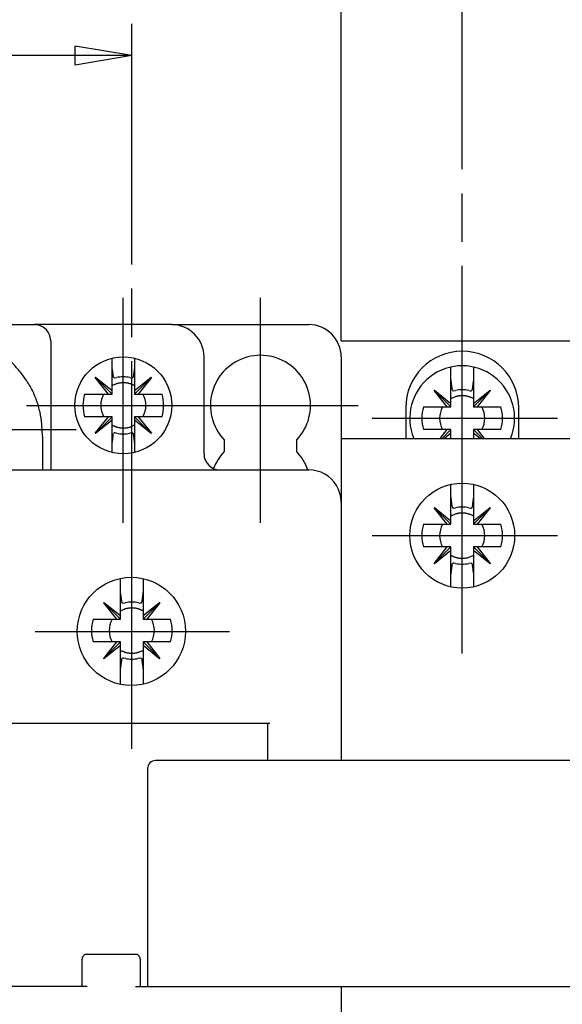
# Model space of a CAD drawing. Extents: x 827 to 1212, y 10 to 283.
# Drawn here: x 914 to 948, y 192 to 253 of the extents above; entities that cross this region are included whole.
import ezdxf

# ---------------------------------------------------------------- set-up
doc = ezdxf.new("R2010")
doc.units = 0
doc.header["$MEASUREMENT"] = 0
doc.linetypes.add('CENTERLINE', pattern=[30, 24, -1.5, 3, -1.5])
doc.layers.add('1', color=7, linetype='CONTINUOUS')
doc.layers.add('204', color=7, linetype='CONTINUOUS')

msp = doc.modelspace()

# ---------------------------------------------------------------- linework, layer by layer
at = {"layer": '1', "color": 7, "linetype": 'CONTINUOUS'}
for p, q in [((934.292, 232.902), (934.292, 259.129)), ((921.317, 250.565), (917.817, 251.148)), ((917.817, 249.981), (917.817, 251.148)), ((921.317, 250.565), (910.317, 250.565)), ((921.317, 250.565), (917.817, 249.981)), ((934.292, 232.902), (949.292, 232.902)), ((938.292, 228.752), (938.292, 226.852)), ((945.292, 226.852), (945.292, 228.752)), ((934.292, 226.852), (949.292, 226.852)), ((960.792, 206.902), (922.792, 206.902)), ((922.292, 206.402), (922.292, 192.902)), ((922.292, 192.902), (934.292, 192.902)), ((934.292, 192.902), (949.292, 192.902))]:
    msp.add_line(p, q, dxfattribs=at)
at = {"layer": '1', "color": 7, "linetype": 'CENTERLINE'}
for p, q in [((941.792, 213.536), (941.792, 259.056)), ((921.317, 207.636), (921.317, 252.535)), ((920.792, 221.636), (920.792, 235.568)), ((929.292, 221.636), (929.292, 235.568)), ((914.799, 228.902), (926.839, 228.902)), ((923.299, 228.902), (935.339, 228.902)), ((936.218, 228.102), (947.691, 228.102)), ((904.299, 227.402), (917.866, 227.402)), ((936.218, 220.833), (947.691, 220.833)), ((915.324, 214.902), (927.364, 214.902))]:
    msp.add_line(p, q, dxfattribs=at)
at = {"layer": '1', "color": 7, "linetype": 'CONTINUOUS'}
for centre, radius in [((920.792, 228.902), 3), ((941.792, 220.833), 3.25)]:
    msp.add_circle(centre, radius, dxfattribs=at)
for centre, radius, start, end in [((941.792, 228.752), 3.5, 0, 180), ((941.792, 228.102), 3.25, 337.38014, 202.61986), ((922.792, 206.402), 0.5, 90, 180)]:
    msp.add_arc(centre, radius, start, end, dxfattribs=at)
at = {"layer": '204', "color": 7, "linetype": 'CONTINUOUS'}
for p, q in [((905.326, 233.902), (915.259, 233.902)), ((915.259, 233.902), (915.292, 233.902)), ((923.792, 233.902), (915.292, 233.902)), ((923.792, 233.902), (932.292, 233.902)), ((916.292, 232.902), (916.292, 232.818)), ((916.292, 232.818), (916.292, 224.902)), ((920.092, 231.302), (920.092, 231.819)), ((921.492, 231.819), (921.492, 231.302)), ((925.792, 225.902), (925.792, 231.902)), ((934.292, 231.902), (934.292, 222.902)), ((920.092, 229.827), (920.092, 231.302)), ((921.492, 231.302), (921.492, 229.827)), ((941.092, 230.502), (941.092, 231.275)), ((942.492, 231.275), (942.492, 230.502)), ((919.052, 230.626), (919.068, 230.642)), ((919.867, 229.602), (919.052, 230.626)), ((920.092, 229.602), (919.06, 230.634)), ((919.068, 230.642), (920.092, 229.827)), ((921.492, 229.827), (922.517, 230.642)), ((921.492, 229.602), (922.525, 230.634)), ((922.533, 230.626), (921.718, 229.602)), ((922.517, 230.642), (922.533, 230.626)), ((941.092, 229.027), (941.092, 230.502)), ((942.492, 230.502), (942.492, 229.027)), ((918.392, 229.602), (919.867, 229.602)), ((919.867, 229.602), (920.092, 229.602)), ((920.092, 229.602), (920.092, 229.827)), ((921.492, 229.827), (921.492, 229.602)), ((921.492, 229.602), (921.718, 229.602)), ((921.718, 229.602), (923.192, 229.602)), ((940.052, 229.826), (940.068, 229.842)), ((940.867, 228.802), (940.052, 229.826)), ((941.092, 228.802), (940.06, 229.834)), ((940.068, 229.842), (941.092, 229.027)), ((942.492, 229.027), (943.517, 229.842)), ((942.492, 228.802), (943.525, 229.834)), ((943.533, 229.826), (942.718, 228.802)), ((943.517, 229.842), (943.533, 229.826)), ((939.392, 228.802), (940.867, 228.802)), ((940.867, 228.802), (941.092, 228.802)), ((941.092, 228.802), (941.092, 229.027)), ((942.492, 229.027), (942.492, 228.802)), ((942.492, 228.802), (942.718, 228.802)), ((942.718, 228.802), (944.192, 228.802)), ((919.867, 228.202), (918.392, 228.202)), ((919.052, 227.177), (919.867, 228.202)), ((920.092, 228.202), (919.06, 227.169)), ((920.092, 228.202), (919.867, 228.202)), ((920.092, 227.976), (920.092, 228.202)), ((921.718, 228.202), (921.492, 228.202)), ((921.492, 228.202), (921.492, 227.976)), ((921.492, 228.202), (922.525, 227.169)), ((923.192, 228.202), (921.718, 228.202)), ((921.718, 228.202), (922.533, 227.177)), ((920.092, 227.976), (919.068, 227.161)), ((920.092, 226.502), (920.092, 227.976)), ((921.492, 227.976), (921.492, 226.502)), ((922.517, 227.161), (921.492, 227.976)), ((915.792, 226.994), (915.792, 224.902)), ((919.068, 227.161), (919.052, 227.177)), ((922.533, 227.177), (922.517, 227.161)), ((940.867, 227.402), (939.392, 227.402)), ((940.429, 226.852), (940.867, 227.402)), ((941.092, 227.402), (940.542, 226.852)), ((941.092, 227.176), (940.685, 226.852)), ((941.092, 227.402), (940.867, 227.402)), ((941.092, 227.176), (941.092, 227.402)), ((941.092, 226.852), (941.092, 227.176)), ((942.718, 227.402), (942.492, 227.402)), ((942.492, 227.402), (942.492, 227.176)), ((942.492, 227.402), (943.042, 226.852)), ((942.492, 227.176), (942.492, 226.852)), ((942.9, 226.852), (942.492, 227.176)), ((944.192, 227.402), (942.718, 227.402)), ((942.718, 227.402), (943.156, 226.852)), ((920.092, 225.984), (920.092, 226.502)), ((921.492, 226.502), (921.492, 225.984)), ((927.042, 226.769), (927.042, 226.034)), ((931.542, 226.034), (931.542, 226.769)), ((891.792, 224.902), (932.292, 224.902)), ((941.092, 223.233), (941.092, 224.006)), ((942.492, 224.006), (942.492, 223.233)), ((941.092, 221.758), (941.092, 223.233)), ((942.492, 223.233), (942.492, 221.758)), ((934.292, 222.902), (934.292, 206.902)), ((940.052, 222.557), (940.068, 222.573)), ((940.867, 221.533), (940.052, 222.557)), ((941.092, 221.533), (940.06, 222.565)), ((940.068, 222.573), (941.092, 221.758)), ((942.492, 221.758), (943.517, 222.573)), ((942.492, 221.533), (943.525, 222.565)), ((943.533, 222.557), (942.718, 221.533)), ((943.517, 222.573), (943.533, 222.557)), ((939.392, 221.533), (940.867, 221.533)), ((940.867, 221.533), (941.092, 221.533)), ((941.092, 221.533), (941.092, 221.758)), ((942.492, 221.758), (942.492, 221.533)), ((942.492, 221.533), (942.718, 221.533)), ((942.718, 221.533), (944.192, 221.533)), ((940.867, 220.133), (939.392, 220.133)), ((940.052, 219.108), (940.867, 220.133)), ((941.092, 220.133), (940.06, 219.1)), ((941.092, 219.907), (940.068, 219.092)), ((941.092, 220.133), (940.867, 220.133)), ((941.092, 219.907), (941.092, 220.133)), ((941.092, 218.433), (941.092, 219.907)), ((942.718, 220.133), (942.492, 220.133)), ((942.492, 220.133), (942.492, 219.907)), ((942.492, 220.133), (943.525, 219.1)), ((942.492, 219.907), (942.492, 218.433)), ((943.517, 219.092), (942.492, 219.907)), ((944.192, 220.133), (942.718, 220.133)), ((942.718, 220.133), (943.533, 219.108)), ((940.068, 219.092), (940.052, 219.108)), ((943.533, 219.108), (943.517, 219.092)), ((941.092, 217.659), (941.092, 218.433)), ((942.492, 218.433), (942.492, 217.659)), ((920.617, 217.352), (920.617, 218.183)), ((922.017, 218.172), (922.017, 217.352)), ((920.617, 215.877), (920.617, 217.352)), ((922.017, 217.352), (922.017, 215.877)), ((919.577, 216.676), (919.593, 216.692)), ((920.392, 215.652), (919.577, 216.676)), ((920.617, 215.652), (919.585, 216.684)), ((919.593, 216.692), (920.617, 215.877)), ((922.017, 215.877), (923.042, 216.692)), ((922.017, 215.652), (923.05, 216.684)), ((923.058, 216.676), (922.243, 215.652)), ((923.042, 216.692), (923.058, 216.676)), ((918.917, 215.652), (920.392, 215.652)), ((920.392, 215.652), (920.617, 215.652)), ((920.617, 215.652), (920.617, 215.877)), ((922.017, 215.877), (922.017, 215.652)), ((922.017, 215.652), (922.243, 215.652)), ((922.243, 215.652), (923.717, 215.652)), ((920.392, 214.252), (918.917, 214.252)), ((919.577, 213.227), (920.392, 214.252)), ((920.617, 214.252), (919.585, 213.219)), ((920.617, 214.252), (920.392, 214.252)), ((920.617, 214.026), (920.617, 214.252)), ((922.243, 214.252), (922.017, 214.252)), ((922.017, 214.252), (922.017, 214.026)), ((922.017, 214.252), (923.05, 213.219)), ((923.717, 214.252), (922.243, 214.252)), ((922.243, 214.252), (923.058, 213.227)), ((920.617, 214.026), (919.593, 213.211)), ((920.617, 212.552), (920.617, 214.026)), ((922.017, 214.026), (922.017, 212.552)), ((923.042, 213.211), (922.017, 214.026)), ((919.593, 213.211), (919.577, 213.227)), ((923.058, 213.227), (923.042, 213.211)), ((920.617, 211.62), (920.617, 212.552)), ((922.017, 212.552), (922.017, 211.631)), ((929.876, 209.202), (893.012, 209.202)), ((929.742, 206.902), (929.742, 209.202)), ((918.242, 192.902), (918.242, 194.602)), ((918.542, 194.902), (921.542, 194.902)), ((921.842, 194.602), (921.842, 192.902)), ((918.542, 192.902), (910.042, 192.902)), ((921.542, 192.902), (930.742, 192.902)), ((934.292, 192.902), (934.292, 134.902))]:
    msp.add_line(p, q, dxfattribs=at)
for points in [[(915.792, 226.994), (915.753, 227.742, 0.03001), (915.63, 228.48, 0.027408), (915.421, 229.211, 0.02941), (915.113, 229.917, 0.037914), (914.696, 230.577, 0.032205), (914.239, 231.17, 0.015687), (913.771, 231.674, 0.042941), (913.068, 232.119, 0.073709), (911.892, 232.528, 0.037949), (910.292, 232.9, 0.019757)], [(920.18, 230.657), (920.174, 230.704, 0.000034), (920.167, 230.751, 0.00003), (920.161, 230.799, 0.000031), (920.154, 230.85, 0.000036), (920.147, 230.903, 0.000025), (920.14, 230.954, 0.000008), (920.134, 231, 0.000034), (920.125, 231.063, 0.000054), (920.111, 231.165, 0.000024), (920.092, 231.302, 0.000012)], [(921.492, 231.302), (921.484, 231.239, 0.000019), (921.476, 231.179, 0.000019), (921.468, 231.121, 0.000022), (921.46, 231.063, 0.000027), (921.452, 231.006, 0.000022), (921.445, 230.954, 0.000008), (921.439, 230.907, 0.000033), (921.431, 230.85, 0.000062), (921.42, 230.765, 0.000033), (921.405, 230.657, 0.000018)], [(921.492, 230.114), (921.421, 230.152, 0.014052), (921.348, 230.186, 0.014341), (921.274, 230.216, 0.014312), (921.198, 230.241, 0.014211), (921.121, 230.262, 0.014138), (921.044, 230.279, 0.013931), (920.967, 230.29, 0.013899), (920.89, 230.298, 0.013905), (920.814, 230.301, 0.013506), (920.739, 230.3, 0.012627), (920.665, 230.296, 0.013398), (920.592, 230.287, 0.015105), (920.52, 230.274, 0.012006), (920.453, 230.26, 0.005558), (920.394, 230.245, 0.015229), (920.323, 230.22, 0.025094), (920.221, 230.176, 0.013065), (920.092, 230.114, 0.007327)], [(941.18, 229.857), (941.174, 229.904, 0.000034), (941.167, 229.951, 0.000029), (941.161, 229.999, 0.000031), (941.154, 230.05, 0.000035), (941.147, 230.103, 0.000025), (941.14, 230.154, 0.000008), (941.134, 230.2, 0.000034), (941.125, 230.263, 0.000053), (941.111, 230.365, 0.000023), (941.092, 230.502, 0.000012)], [(942.492, 230.502), (942.484, 230.439, 0.00002), (942.476, 230.379, 0.000019), (942.468, 230.321, 0.000022), (942.46, 230.263, 0.000028), (942.452, 230.206, 0.000022), (942.445, 230.154, 0.000008), (942.439, 230.107, 0.000033), (942.431, 230.05, 0.000063), (942.42, 229.965, 0.000034), (942.405, 229.857, 0.000019)], [(942.492, 229.314), (942.421, 229.352, 0.014052), (942.348, 229.386, 0.014341), (942.274, 229.416, 0.014312), (942.198, 229.441, 0.014212), (942.121, 229.462, 0.014138), (942.044, 229.479, 0.013932), (941.967, 229.49, 0.013899), (941.89, 229.498, 0.013905), (941.814, 229.501, 0.013506), (941.739, 229.5, 0.012627), (941.665, 229.496, 0.013398), (941.592, 229.487, 0.015105), (941.52, 229.474, 0.012006), (941.453, 229.46, 0.005558), (941.394, 229.445, 0.015229), (941.323, 229.42, 0.025091), (941.221, 229.376, 0.013063), (941.092, 229.314, 0.007325)], [(920.092, 227.689), (920.146, 227.66, 0.012152), (920.203, 227.632, 0.011277), (920.262, 227.606, 0.011085), (920.323, 227.583, 0.011744), (920.387, 227.562, 0.01201), (920.453, 227.543, 0.012158), (920.522, 227.528, 0.012444), (920.592, 227.516, 0.013054), (920.665, 227.508, 0.012814), (920.739, 227.503, 0.01213), (920.813, 227.502, 0.013669), (920.89, 227.505, 0.01674), (920.969, 227.514, 0.012629), (921.044, 227.524, 0.004073), (921.112, 227.536, 0.018372), (921.198, 227.562, 0.032168), (921.326, 227.614, 0.015578), (921.492, 227.689, 0.008043)], [(920.092, 226.502), (920.101, 226.564, 0.00002), (920.109, 226.624, 0.00002), (920.117, 226.682, 0.000023), (920.125, 226.74, 0.000028), (920.133, 226.797, 0.000023), (920.14, 226.849, 0.000008), (920.146, 226.896, 0.000034), (920.154, 226.953, 0.000064), (920.165, 227.038, 0.000034), (920.18, 227.146, 0.000019)], [(921.405, 227.146), (921.411, 227.099, 0.000034), (921.418, 227.052, 0.00003), (921.424, 227.004, 0.000031), (921.431, 226.953, 0.000035), (921.438, 226.9, 0.000025), (921.445, 226.849, 0.000008), (921.451, 226.803, 0.000034), (921.46, 226.74, 0.000053), (921.474, 226.638, 0.000024), (921.492, 226.502, 0.000012)], [(941.18, 222.588), (941.174, 222.635, 0.000034), (941.167, 222.682, 0.000029), (941.161, 222.73, 0.000031), (941.154, 222.781, 0.000035), (941.147, 222.834, 0.000025), (941.14, 222.885, 0.000008), (941.134, 222.931, 0.000034), (941.125, 222.994, 0.000053), (941.111, 223.096, 0.000023), (941.092, 223.233, 0.000012)], [(942.492, 223.233), (942.484, 223.17, 0.00002), (942.476, 223.11, 0.000019), (942.468, 223.052, 0.000022), (942.46, 222.994, 0.000028), (942.452, 222.937, 0.000022), (942.445, 222.885, 0.000008), (942.439, 222.838, 0.000033), (942.431, 222.781, 0.000063), (942.42, 222.696, 0.000034), (942.405, 222.588, 0.000019)], [(942.492, 222.045), (942.421, 222.083, 0.014052), (942.348, 222.117, 0.014341), (942.274, 222.147, 0.014312), (942.198, 222.172, 0.014212), (942.121, 222.193, 0.014138), (942.044, 222.21, 0.013932), (941.967, 222.221, 0.013899), (941.89, 222.229, 0.013905), (941.814, 222.232, 0.013506), (941.739, 222.231, 0.012627), (941.665, 222.227, 0.013398), (941.592, 222.218, 0.015105), (941.52, 222.205, 0.012006), (941.453, 222.191, 0.005558), (941.394, 222.176, 0.015229), (941.323, 222.151, 0.025091), (941.221, 222.107, 0.013063), (941.092, 222.045, 0.007325)], [(941.092, 219.62), (941.146, 219.591, 0.012145), (941.203, 219.563, 0.01127), (941.262, 219.537, 0.011081), (941.323, 219.514, 0.011744), (941.387, 219.493, 0.012011), (941.453, 219.474, 0.012158), (941.522, 219.459, 0.012444), (941.592, 219.447, 0.013054), (941.665, 219.439, 0.012814), (941.739, 219.434, 0.01213), (941.813, 219.433, 0.013669), (941.89, 219.436, 0.01674), (941.969, 219.445, 0.012629), (942.044, 219.456, 0.004073), (942.112, 219.467, 0.018372), (942.198, 219.493, 0.032169), (942.326, 219.545, 0.015578), (942.492, 219.62, 0.008043)], [(941.092, 218.433), (941.101, 218.495, 0.00002), (941.109, 218.555, 0.000019), (941.117, 218.613, 0.000022), (941.125, 218.671, 0.000028), (941.133, 218.728, 0.000022), (941.14, 218.781, 0.000008), (941.146, 218.827, 0.000033), (941.154, 218.884, 0.000063), (941.165, 218.969, 0.000034), (941.18, 219.077, 0.000019)], [(942.405, 219.077), (942.411, 219.031, 0.000035), (942.418, 218.983, 0.00003), (942.424, 218.935, 0.000032), (942.431, 218.884, 0.000036), (942.438, 218.831, 0.000026), (942.445, 218.781, 0.000008), (942.451, 218.734, 0.000035), (942.46, 218.671, 0.000054), (942.474, 218.569, 0.000024), (942.492, 218.433, 0.000012)], [(920.705, 216.707), (920.699, 216.754, 0.000034), (920.692, 216.801, 0.000029), (920.686, 216.849, 0.000031), (920.679, 216.9, 0.000035), (920.672, 216.953, 0.000025), (920.665, 217.004, 0.000008), (920.659, 217.05, 0.000034), (920.65, 217.113, 0.000053), (920.636, 217.215, 0.000024), (920.617, 217.352, 0.000012)], [(922.017, 217.352), (922.009, 217.289, 0.00002), (922.001, 217.229, 0.00002), (921.993, 217.171, 0.000023), (921.985, 217.113, 0.000029), (921.977, 217.056, 0.000023), (921.97, 217.004, 0.000008), (921.964, 216.957, 0.000034), (921.956, 216.9, 0.000065), (921.945, 216.815, 0.000034), (921.93, 216.707, 0.000019)], [(922.017, 216.164), (921.964, 216.193, 0.012141), (921.907, 216.221, 0.011265), (921.848, 216.247, 0.011077), (921.787, 216.27, 0.011744), (921.723, 216.291, 0.012011), (921.656, 216.31, 0.012158), (921.588, 216.325, 0.012444), (921.517, 216.337, 0.013054), (921.445, 216.345, 0.012814), (921.371, 216.35, 0.01213), (921.297, 216.351, 0.013669), (921.22, 216.348, 0.01674), (921.141, 216.339, 0.012629), (921.066, 216.329, 0.004073), (920.998, 216.317, 0.018372), (920.912, 216.291, 0.032169), (920.784, 216.239, 0.015578), (920.617, 216.164, 0.008043)], [(920.617, 213.739), (920.689, 213.701, 0.014052), (920.762, 213.667, 0.014342), (920.836, 213.637, 0.014312), (920.912, 213.612, 0.014212), (920.989, 213.591, 0.014138), (921.066, 213.574, 0.013932), (921.143, 213.563, 0.013899), (921.22, 213.555, 0.013905), (921.296, 213.552, 0.013506), (921.371, 213.553, 0.012627), (921.445, 213.557, 0.013398), (921.517, 213.566, 0.015105), (921.59, 213.579, 0.012006), (921.656, 213.593, 0.005558), (921.716, 213.608, 0.015229), (921.787, 213.633, 0.025091), (921.889, 213.677, 0.013062), (922.017, 213.739, 0.007325)], [(920.617, 212.552), (920.626, 212.614, 0.000019), (920.634, 212.674, 0.000019), (920.642, 212.732, 0.000022), (920.65, 212.79, 0.000027), (920.658, 212.847, 0.000022), (920.665, 212.899, 0.000008), (920.671, 212.946, 0.000033), (920.679, 213.003, 0.000062), (920.69, 213.088, 0.000033), (920.705, 213.196, 0.000018)], [(921.93, 213.196), (921.936, 213.149, 0.000035), (921.943, 213.102, 0.00003), (921.949, 213.054, 0.000032), (921.956, 213.003, 0.000036), (921.963, 212.95, 0.000026), (921.97, 212.899, 0.000008), (921.976, 212.853, 0.000035), (921.985, 212.79, 0.000054), (921.999, 212.688, 0.000024), (922.017, 212.552, 0.000012)]]:
    msp.add_lwpolyline(points, format="xyb", dxfattribs=at)
msp.add_circle((921.292, 214.902), 3.35, dxfattribs=at)
for centre, radius, start, end in [((923.792, 231.902), 2, 0, 89.99971), ((932.292, 231.902), 2, 0, 90), ((929.292, 228.902), 3.1, 104.59255, 223.46402), ((929.292, 228.902), 3.1, 75.40745, 104.59255), ((929.292, 228.902), 3.1, 14.59255, 75.40745), ((920.792, 228.902), 1.768, 76.49772, 103.50195), ((920.792, 228.902), 2.5, 163.7398, 196.26021), ((920.792, 228.902), 1.4, 149.99577, 210.00425), ((920.792, 228.902), 1.4, 329.99575, 30.00423), ((920.792, 228.902), 2.5, 343.73979, 16.2602), ((929.292, 228.902), 3.1, 345.40745, 14.59255), ((941.792, 228.102), 1.768, 76.49809, 103.50231), ((941.792, 228.102), 2.5, 163.7398, 196.26021), ((941.792, 228.102), 1.4, 149.99577, 210.00425), ((941.792, 228.102), 1.4, 329.99575, 30.00423), ((941.792, 228.102), 2.5, 343.73979, 16.2602), ((929.292, 228.902), 3.1, 316.53598, 345.40745), ((920.792, 228.902), 1.768, 256.4981, 283.50223), ((926.792, 225.902), 1, 180, 270), ((929.292, 223.902), 3.1, 136.53598, 159.50917), ((929.292, 223.902), 3.1, 18.81906, 43.46402), ((932.292, 222.902), 2, 31.3093, 90.00002), ((932.292, 222.902), 2, 0.00016, 31.3093), ((941.792, 220.833), 1.768, 76.49809, 103.50231), ((941.792, 220.833), 2.5, 163.7398, 196.26021), ((941.792, 220.833), 1.4, 149.99577, 210.00425), ((941.792, 220.833), 1.4, 329.99575, 30.00423), ((941.792, 220.833), 2.5, 343.73979, 16.2602), ((941.792, 220.833), 1.768, 256.49774, 283.50187), ((921.317, 214.952), 1.768, 76.49759, 103.50169), ((921.317, 214.952), 2.5, 163.73979, 196.2602), ((921.317, 214.952), 1.4, 149.99575, 210.00423), ((921.317, 214.952), 1.4, 329.99577, 30.00425), ((921.317, 214.952), 2.5, 343.7398, 16.26021), ((921.317, 214.952), 1.768, 256.49823, 283.50248), ((918.542, 194.602), 0.3, 89.99999, 180.00001), ((921.542, 194.602), 0.3, 359.99999, 90.00001)]:
    msp.add_arc(centre, radius, start, end, dxfattribs=at)
at = {"layer": '204', "color": 7, "linetype": 'CONTINUOUS', "extrusion": (0, 0, -1)}
for points, knots in [([(916.292, 232.902), (916.292, 233.005), (916.276, 233.22), (915.859, 233.87), (915.415, 233.902), (915.292, 233.902)], [0, 0, 0, 0, 0.342032, 0.342032, 1, 1, 1, 1]), ([(920.38, 227.182), (920.319, 227.197), (920.268, 227.199), (920.2, 227.184), (920.183, 227.167), (920.18, 227.146)], [0, 0, 0, 0, 0.503241, 0.503241, 1, 1, 1, 1]), ([(921.405, 227.146), (921.403, 227.157), (921.398, 227.168), (921.356, 227.2), (921.287, 227.202), (921.205, 227.182)], [0, 0, 0, 0, 0.254339, 0.254339, 1, 1, 1, 1]), ([(941.38, 219.113), (941.319, 219.128), (941.268, 219.13), (941.2, 219.115), (941.183, 219.099), (941.18, 219.077)], [0, 0, 0, 0, 0.503241, 0.503241, 1, 1, 1, 1]), ([(942.405, 219.077), (942.403, 219.089), (942.398, 219.099), (942.356, 219.131), (942.287, 219.133), (942.205, 219.113)], [0, 0, 0, 0, 0.254339, 0.254339, 1, 1, 1, 1]), ([(920.905, 213.232), (920.844, 213.247), (920.793, 213.249), (920.725, 213.234), (920.708, 213.217), (920.705, 213.196)], [0, 0, 0, 0, 0.503217, 0.503217, 1, 1, 1, 1]), ([(921.93, 213.196), (921.928, 213.207), (921.923, 213.218), (921.881, 213.25), (921.812, 213.252), (921.73, 213.232)], [0, 0, 0, 0, 0.254345, 0.254345, 1, 1, 1, 1])]:
    msp.add_open_spline(points, degree=3, knots=knots, dxfattribs=at)
at = {"layer": '204', "color": 7, "linetype": 'CONTINUOUS'}
for points, knots in [([(920.18, 230.657), (920.182, 230.646), (920.187, 230.635), (920.228, 230.603), (920.298, 230.601), (920.38, 230.621)], [0, 0, 0, 0, 0.254345, 0.254345, 1, 1, 1, 1]), ([(921.205, 230.621), (921.266, 230.607), (921.317, 230.604), (921.385, 230.619), (921.402, 230.636), (921.405, 230.657)], [0, 0, 0, 0, 0.503217, 0.503217, 1, 1, 1, 1]), ([(941.18, 229.857), (941.182, 229.846), (941.187, 229.835), (941.228, 229.803), (941.298, 229.801), (941.38, 229.821)], [0, 0, 0, 0, 0.254345, 0.254345, 1, 1, 1, 1]), ([(942.205, 229.821), (942.266, 229.807), (942.317, 229.804), (942.385, 229.819), (942.402, 229.836), (942.405, 229.857)], [0, 0, 0, 0, 0.503217, 0.503217, 1, 1, 1, 1]), ([(941.18, 222.588), (941.182, 222.577), (941.187, 222.566), (941.228, 222.534), (941.298, 222.533), (941.38, 222.552)], [0, 0, 0, 0, 0.254345, 0.254345, 1, 1, 1, 1]), ([(942.205, 222.552), (942.266, 222.538), (942.317, 222.535), (942.385, 222.55), (942.402, 222.567), (942.405, 222.588)], [0, 0, 0, 0, 0.503217, 0.503217, 1, 1, 1, 1]), ([(920.705, 216.707), (920.707, 216.696), (920.712, 216.685), (920.753, 216.653), (920.823, 216.651), (920.905, 216.671)], [0, 0, 0, 0, 0.254339, 0.254339, 1, 1, 1, 1]), ([(921.73, 216.671), (921.791, 216.657), (921.842, 216.654), (921.91, 216.669), (921.927, 216.686), (921.93, 216.707)], [0, 0, 0, 0, 0.503241, 0.503241, 1, 1, 1, 1])]:
    msp.add_open_spline(points, degree=3, knots=knots, dxfattribs=at)

doc.saveas('drawing.dxf')
